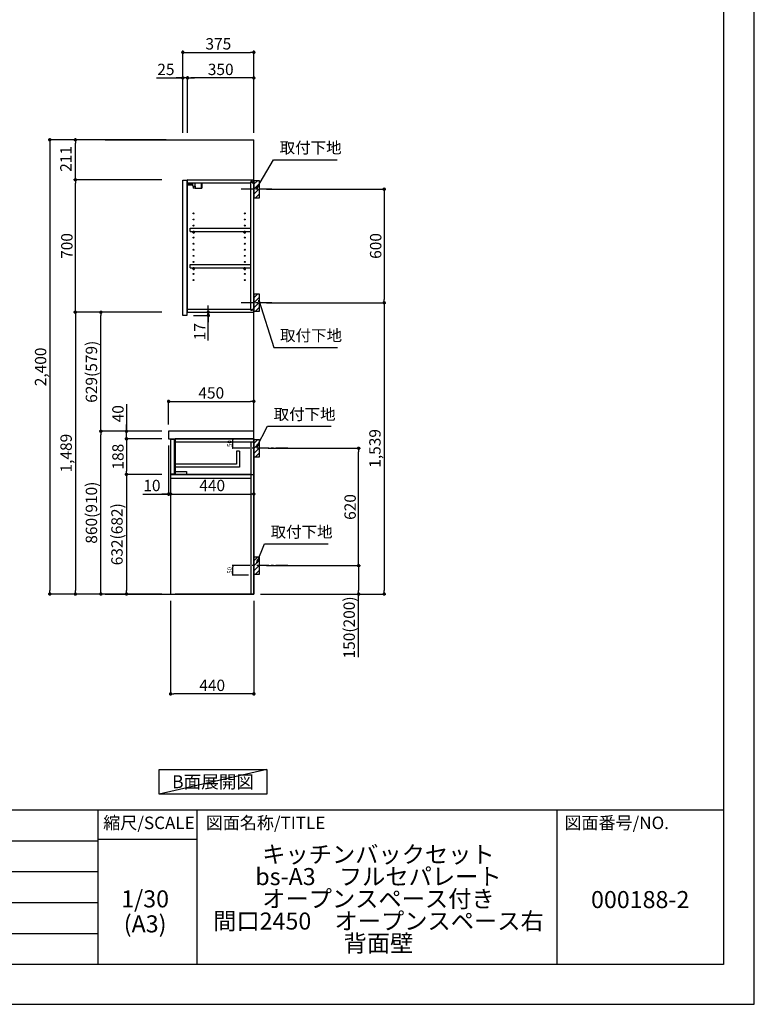
# Model space of a CAD drawing. Extents: x 69870 to 82344, y 0 to 8820.
# Drawn here: x 78463 to 82344, y 0 to 5202 of the extents above; entities that cross this region are included whole.
import ezdxf

# ---------------------------------------------------------------- set-up
doc = ezdxf.new("R2010")
doc.units = 0
doc.header["$LTSCALE"] = 50
doc.header["$MEASUREMENT"] = 0
doc.linetypes.add('CENTER', pattern=[2, 1.25, -0.25, 0.25, -0.25])
doc.linetypes.add('HIDDEN', pattern=[0.375, 0.25, -0.125])
doc.layers.get('0').update_dxf_attribs({"linetype": 'CONTINUOUS'})
doc.layers.get('DEFPOINTS').update_dxf_attribs({"color": 146, "linetype": 'CONTINUOUS'})
for name, color, linetype in [('111-壁仕上', 3, 'CONTINUOUS'), ('121-キャビネット（中）', 253, 'HIDDEN'), ('122-扉', 6, 'CONTINUOUS'), ('126-甲板', 2, 'CONTINUOUS'), ('130-穴加工', 9, 'CONTINUOUS'), ('141-パーツ', 31, 'CONTINUOUS'), ('150-機器', 8, 'CONTINUOUS'), ('160-文字', 254, 'CONTINUOUS'), ('166-寸法B', 11, 'CONTINUOUS'), ('180-補助', 161, 'CONTINUOUS'), ('190-図面外枠', 5, 'CONTINUOUS'), ('191-図面内枠', 4, 'CONTINUOUS')]:
    doc.layers.add(name, color=color, linetype=linetype)
doc.styles.add('KH001', font='txt')
doc.dimstyles.new('KH1xx010', dxfattribs={"dimscale": 10, "dimtxt": 2.3, "dimasz": 0.6, "dimexe": 0.3, "dimexo": 1.2, "dimgap": 0.5, "dimtad": 3, "dimdec": 1, "dimdsep": 46, "dimlunit": 6, "dimtxsty": 'KH001', "dimblk": 'DOT', "dimcen": 1, "dimdle": 1, "dimclrd": 256, "dimclre": 256, "dimclrt": 256, "dimadec": 0, "dimazin": 0, "dimtfac": 1, "dimtdec": 1, "dimtix": 1, "dimtmove": 2, "dimatfit": 3, "dimldrblk": 'CLOSEDBLANK', "dimfxl": 1, "dimtolj": 1, "dimtzin": 0, "dimlwd": -1, "dimlwe": -1, "dimarcsym": 0})
doc.dimstyles.new('KH1xx030', dxfattribs={"dimscale": 30, "dimtxt": 2, "dimasz": 0.6, "dimexe": 0.3, "dimexo": 1.2, "dimgap": 0.5, "dimtad": 3, "dimdec": 1, "dimdsep": 46, "dimlunit": 6, "dimtxsty": 'KH001', "dimblk": 'DOT', "dimcen": 1, "dimdle": 1, "dimclrd": 256, "dimclre": 256, "dimclrt": 256, "dimadec": 0, "dimazin": 0, "dimtfac": 1, "dimtdec": 1, "dimtix": 1, "dimtmove": 2, "dimatfit": 3, "dimldrblk": 'CLOSEDBLANK', "dimfxl": 1, "dimtolj": 1, "dimtzin": 0, "dimlwd": -1, "dimlwe": -1, "dimarcsym": 0})

# ---------------------------------------------------------------- blocks, each defined once
blk = doc.blocks.new('A$C5D946DDC')
at = {"layer": '190-図面外枠'}
for p, q in [((20519, 14349.3), (20519, 350.7)), ((20519, 350.7), (271, 350.7))]:
    blk.add_line(p, q, dxfattribs=at)
at = {"layer": 'DEFPOINTS'}
blk.add_lwpolyline([(0, 0), (20790, 0), (20790, 14700), (0, 14700)], close=True, dxfattribs=at)
blk = doc.blocks.new('_Dot')
at = {"color": 0, "linetype": 'ByBlock', "lineweight": -2}
blk.add_line((-0.5, 0), (-1, 0), dxfattribs=at)
at = {"color": 0, "linetype": 'ByBlock', "const_width": 0.5}
blk.add_lwpolyline([(-0.25, 0, 1), (0.25, 0, 1)], format="xyb", close=True, dxfattribs=at)
blk = doc.blocks.new('*D44')
at = {"layer": '166-寸法B', "transparency": 16777216}
for p, q in [((79766.1, 4306.5), (80397.7, 4306.5)), ((80388.7, 4288.5), (80388.7, 3724.5)), ((79766.1, 3706.5), (80397.7, 3706.5))]:
    blk.add_line(p, q, dxfattribs=at)
at = {"layer": 'DEFPOINTS', "color": 0, "transparency": 16777216}
for p in [(79730.1, 4306.5), (79730.1, 3706.5), (80388.7, 3706.5)]:
    blk.add_point(p, dxfattribs=at)
at = {"layer": '166-寸法B', "transparency": 16777216, "xscale": 18, "yscale": 18, "zscale": 18}
for p, rotation in [((80388.7, 4306.5), 90), ((80388.7, 3706.5), 270)]:
    blk.add_blockref('_Dot', p, dxfattribs=dict(at, rotation=rotation))
at = {"layer": '166-寸法B', "transparency": 16777216, "insert": (80343.7, 4006.5), "char_height": 60, "attachment_point": 5, "rotation": 90, "style": 'KH001'}
blk.add_mtext('\\A1;600', dxfattribs=at)
blk = doc.blocks.new('_ClosedBlank')
at = {"color": 0, "linetype": 'ByBlock', "lineweight": -2}
for p, q in [((-1, 0.17), (0, 0)), ((-1, 0.17), (-1, -0.17)), ((0, 0), (-1, -0.17))]:
    blk.add_line(p, q, dxfattribs=at)
blk = doc.blocks.new('*D45')
at = {"layer": '166-寸法B', "transparency": 16777216}
for p, q in [((79766.1, 3706.5), (80397.7, 3706.5)), ((80388.7, 3688.5), (80388.7, 2185.5)), ((79735.1, 2167.5), (80397.7, 2167.5))]:
    blk.add_line(p, q, dxfattribs=at)
at = {"layer": 'DEFPOINTS', "color": 0, "transparency": 16777216}
for p in [(79730.1, 3706.5), (79699.1, 2167.5), (80388.7, 2167.5)]:
    blk.add_point(p, dxfattribs=at)
at = {"layer": '166-寸法B', "transparency": 16777216, "xscale": 18, "yscale": 18, "zscale": 18}
for p, rotation in [((80388.7, 3706.5), 90), ((80388.7, 2167.5), 270)]:
    blk.add_blockref('_Dot', p, dxfattribs=dict(at, rotation=rotation))
at = {"layer": '166-寸法B', "transparency": 16777216, "insert": (80339.9, 2937), "char_height": 60, "attachment_point": 5, "rotation": 90, "style": 'KH001'}
blk.add_mtext('\\A1;1,539', dxfattribs=at)
blk = doc.blocks.new('*D46')
at = {"layer": '166-寸法B', "transparency": 16777216}
for p, q in [((79325.1, 4603.5), (79325.1, 5038.4)), ((79343.1, 5029.4), (79682.1, 5029.4)), ((79700.1, 4603.5), (79700.1, 5038.4))]:
    blk.add_line(p, q, dxfattribs=at)
at = {"layer": 'DEFPOINTS', "color": 0, "transparency": 16777216}
for p in [(79700.1, 5029.4), (79325.1, 4567.5), (79700.1, 4567.5)]:
    blk.add_point(p, dxfattribs=at)
at = {"layer": '166-寸法B', "transparency": 16777216, "xscale": 18, "yscale": 18, "zscale": 18, "rotation": 180}
blk.add_blockref('_Dot', (79325.1, 5029.4), dxfattribs=at)
at = {"layer": '166-寸法B', "transparency": 16777216, "xscale": 18, "yscale": 18, "zscale": 18}
blk.add_blockref('_Dot', (79700.1, 5029.4), dxfattribs=at)
at = {"layer": '166-寸法B', "transparency": 16777216, "insert": (79512.6, 5074.4), "char_height": 60, "attachment_point": 5, "style": 'KH001'}
blk.add_mtext('\\A1;375', dxfattribs=at)
blk = doc.blocks.new('*D47')
at = {"layer": '166-寸法B', "transparency": 16777216}
for p, q in [((79775.2, 2937.5), (80262.7, 2937.5)), ((80253.7, 2335.5), (80253.7, 2919.5)), ((79766.1, 2317.5), (80262.7, 2317.5))]:
    blk.add_line(p, q, dxfattribs=at)
at = {"layer": 'DEFPOINTS', "color": 0, "transparency": 16777216}
for p in [(79739.2, 2937.5), (80253.7, 2937.5), (79730.1, 2317.5)]:
    blk.add_point(p, dxfattribs=at)
at = {"layer": '166-寸法B', "transparency": 16777216, "xscale": 18, "yscale": 18, "zscale": 18}
for p, rotation in [((80253.7, 2937.5), 90), ((80253.7, 2317.5), 270)]:
    blk.add_blockref('_Dot', p, dxfattribs=dict(at, rotation=rotation))
at = {"layer": '166-寸法B', "transparency": 16777216, "insert": (80208.7, 2627.5), "char_height": 60, "attachment_point": 5, "rotation": 90, "style": 'KH001'}
blk.add_mtext('\\A1;620', dxfattribs=at)
blk = doc.blocks.new('*D48')
at = {"layer": '166-寸法B', "transparency": 16777216}
for p, q in [((79766.1, 2317.5), (80262.7, 2317.5)), ((80253.7, 2299.5), (80253.7, 2185.5)), ((79736.1, 2167.5), (80262.7, 2167.5)), ((80253.7, 1833.3), (80253.7, 2167.5))]:
    blk.add_line(p, q, dxfattribs=at)
at = {"layer": 'DEFPOINTS', "color": 0, "transparency": 16777216}
for p in [(79730.1, 2317.5), (79700.1, 2167.5), (80253.7, 2167.5)]:
    blk.add_point(p, dxfattribs=at)
at = {"layer": '166-寸法B', "transparency": 16777216, "xscale": 18, "yscale": 18, "zscale": 18}
for p, rotation in [((80253.7, 2317.5), 90), ((80253.7, 2167.5), 270)]:
    blk.add_blockref('_Dot', p, dxfattribs=dict(at, rotation=rotation))
at = {"layer": '166-寸法B', "transparency": 16777216, "insert": (80203.7, 1991.2), "char_height": 60, "attachment_point": 5, "rotation": 90, "style": 'KH001'}
blk.add_mtext('\\A1;150(200)', dxfattribs=at)
blk = doc.blocks.new('*D49')
at = {"layer": 'DEFPOINTS', "transparency": 16777216}
for p, q in [((79672.1, 2987.5), (79585.4, 2987.5)), ((79588.4, 2943.5), (79588.4, 2981.5)), ((79672.1, 2937.5), (79585.4, 2937.5))]:
    blk.add_line(p, q, dxfattribs=at)
at = {"layer": 'DEFPOINTS', "color": 0, "transparency": 16777216}
for p in [(79588.4, 2987.5), (79684.1, 2987.5), (79684.1, 2937.5)]:
    blk.add_point(p, dxfattribs=at)
at = {"layer": 'DEFPOINTS', "transparency": 16777216, "xscale": 6, "yscale": 6, "zscale": 6}
for p, rotation in [((79588.4, 2987.5), 90), ((79588.4, 2937.5), 270)]:
    blk.add_blockref('_Dot', p, dxfattribs=dict(at, rotation=rotation))
at = {"layer": 'DEFPOINTS', "transparency": 16777216, "insert": (79571.9, 2962.5), "char_height": 23, "attachment_point": 5, "rotation": 90, "style": 'KH001'}
blk.add_mtext('\\A1;50', dxfattribs=at)
blk = doc.blocks.new('*D50')
at = {"layer": 'DEFPOINTS', "transparency": 16777216}
for p, q in [((79672.1, 2317.5), (79585.4, 2317.5)), ((79588.4, 2273.5), (79588.4, 2311.5)), ((79672.1, 2267.5), (79585.4, 2267.5))]:
    blk.add_line(p, q, dxfattribs=at)
at = {"layer": 'DEFPOINTS', "color": 0, "transparency": 16777216}
for p in [(79588.4, 2317.5), (79684.1, 2317.5), (79684.1, 2267.5)]:
    blk.add_point(p, dxfattribs=at)
at = {"layer": 'DEFPOINTS', "transparency": 16777216, "xscale": 6, "yscale": 6, "zscale": 6}
for p, rotation in [((79588.4, 2317.5), 90), ((79588.4, 2267.5), 270)]:
    blk.add_blockref('_Dot', p, dxfattribs=dict(at, rotation=rotation))
at = {"layer": 'DEFPOINTS', "transparency": 16777216, "insert": (79571.9, 2292.5), "char_height": 23, "attachment_point": 5, "rotation": 90, "style": 'KH001'}
blk.add_mtext('\\A1;50', dxfattribs=at)
blk = doc.blocks.new('*D51')
at = {"layer": '166-寸法B', "transparency": 16777216}
for p, q in [((79350.1, 4603.5), (79350.1, 4903.4)), ((79682.1, 4894.4), (79368.1, 4894.4)), ((79700.1, 4603.5), (79700.1, 4903.4))]:
    blk.add_line(p, q, dxfattribs=at)
at = {"layer": 'DEFPOINTS', "color": 0, "transparency": 16777216}
for p in [(79350.1, 4894.4), (79350.1, 4567.5), (79700.1, 4567.5)]:
    blk.add_point(p, dxfattribs=at)
at = {"layer": '166-寸法B', "transparency": 16777216, "xscale": 18, "yscale": 18, "zscale": 18, "rotation": 180}
blk.add_blockref('_Dot', (79350.1, 4894.4), dxfattribs=at)
at = {"layer": '166-寸法B', "transparency": 16777216, "xscale": 18, "yscale": 18, "zscale": 18}
blk.add_blockref('_Dot', (79700.1, 4894.4), dxfattribs=at)
at = {"layer": '166-寸法B', "transparency": 16777216, "insert": (79525.1, 4939.4), "char_height": 60, "attachment_point": 5, "style": 'KH001'}
blk.add_mtext('\\A1;350', dxfattribs=at)
blk = doc.blocks.new('*D52')
at = {"layer": '166-寸法B', "transparency": 16777216}
for p, q in [((79185.6, 4894.4), (79325.1, 4894.4)), ((79307.1, 4894.4), (79289.1, 4894.4)), ((79325.1, 4603.5), (79325.1, 4903.4)), ((79350.1, 4894.4), (79325.1, 4894.4)), ((79350.1, 4894.4), (79325.1, 4894.4)), ((79350.1, 4603.5), (79350.1, 4903.4)), ((79368.1, 4894.4), (79386.1, 4894.4))]:
    blk.add_line(p, q, dxfattribs=at)
at = {"layer": 'DEFPOINTS', "color": 0, "transparency": 16777216}
for p in [(79325.1, 4894.4), (79325.1, 4567.5), (79350.1, 4567.5)]:
    blk.add_point(p, dxfattribs=at)
at = {"layer": '166-寸法B', "transparency": 16777216, "xscale": 18, "yscale": 18, "zscale": 18}
blk.add_blockref('_Dot', (79325.1, 4894.4), dxfattribs=at)
at = {"layer": '166-寸法B', "transparency": 16777216, "xscale": 18, "yscale": 18, "zscale": 18, "rotation": 180}
blk.add_blockref('_Dot', (79350.1, 4894.4), dxfattribs=at)
at = {"layer": '166-寸法B', "transparency": 16777216, "insert": (79235.5, 4939.4), "char_height": 60, "attachment_point": 5, "style": 'KH001'}
blk.add_mtext('\\A1;25', dxfattribs=at)
blk = doc.blocks.new('*D57')
at = {"layer": '166-寸法B', "transparency": 16777216}
for p, q in [((79250.1, 3063.6), (79250.1, 3194.3)), ((79268.1, 3185.3), (79682.1, 3185.3)), ((79700.1, 3063.6), (79700.1, 3194.3))]:
    blk.add_line(p, q, dxfattribs=at)
at = {"layer": 'DEFPOINTS', "color": 0, "transparency": 16777216}
for p in [(79700.1, 3185.3), (79250.1, 3027.6), (79700.1, 3027.6)]:
    blk.add_point(p, dxfattribs=at)
at = {"layer": '166-寸法B', "transparency": 16777216, "xscale": 18, "yscale": 18, "zscale": 18, "rotation": 180}
blk.add_blockref('_Dot', (79250.1, 3185.3), dxfattribs=at)
at = {"layer": '166-寸法B', "transparency": 16777216, "xscale": 18, "yscale": 18, "zscale": 18}
blk.add_blockref('_Dot', (79700.1, 3185.3), dxfattribs=at)
at = {"layer": '166-寸法B', "transparency": 16777216, "insert": (79475.1, 3230.3), "char_height": 60, "attachment_point": 5, "style": 'KH001'}
blk.add_mtext('\\A1;450', dxfattribs=at)
blk = doc.blocks.new('*D62')
at = {"layer": '166-寸法B', "transparency": 16777216}
for p, q in [((79260.1, 2131.5), (79260.1, 1631.1)), ((79700.1, 2131.5), (79700.1, 1631.1)), ((79682.1, 1640.1), (79278.1, 1640.1))]:
    blk.add_line(p, q, dxfattribs=at)
at = {"layer": 'DEFPOINTS', "color": 0, "transparency": 16777216}
for p in [(79260.1, 2167.5), (79700.1, 2167.5), (79260.1, 1640.1)]:
    blk.add_point(p, dxfattribs=at)
at = {"layer": '166-寸法B', "transparency": 16777216, "xscale": 18, "yscale": 18, "zscale": 18}
for p, rotation in [((79260.1, 1640.1), 180.0000039195612), ((79700.1, 1640.1), 3.9195611556e-06)]:
    blk.add_blockref('_Dot', p, dxfattribs=dict(at, rotation=rotation))
at = {"layer": '166-寸法B', "transparency": 16777216, "insert": (79480.1, 1685.1), "char_height": 60, "attachment_point": 5, "rotation": 0, "style": 'KH001'}
blk.add_mtext('\\A1;440', dxfattribs=at)
blk = doc.blocks.new('*D63')
at = {"layer": '166-寸法B', "transparency": 16777216}
for p, q in [((79250.1, 2951.6), (79250.1, 2687)), ((79260.1, 2857.6), (79260.1, 2687)), ((79112.9, 2696), (79250.1, 2696)), ((79232.1, 2696), (79214.1, 2696)), ((79250.1, 2696), (79260.1, 2696)), ((79250.1, 2696), (79260.1, 2696)), ((79278.1, 2696), (79296.1, 2696))]:
    blk.add_line(p, q, dxfattribs=at)
at = {"layer": 'DEFPOINTS', "color": 0, "transparency": 16777216}
for p in [(79250.1, 2987.6), (79260.1, 2893.6), (79260.1, 2696)]:
    blk.add_point(p, dxfattribs=at)
at = {"layer": '166-寸法B', "transparency": 16777216, "xscale": 18, "yscale": 18, "zscale": 18}
blk.add_blockref('_Dot', (79250.1, 2696), dxfattribs=at)
at = {"layer": '166-寸法B', "transparency": 16777216, "xscale": 18, "yscale": 18, "zscale": 18, "rotation": 180}
blk.add_blockref('_Dot', (79260.1, 2696), dxfattribs=at)
at = {"layer": '166-寸法B', "transparency": 16777216, "insert": (79161.6, 2741), "char_height": 60, "attachment_point": 5, "style": 'KH001'}
blk.add_mtext('\\A1;10', dxfattribs=at)
blk = doc.blocks.new('*D64')
at = {"layer": '166-寸法B', "transparency": 16777216}
for p, q in [((79260.1, 2857.6), (79260.1, 2687)), ((79700.1, 2782.8), (79700.1, 2687)), ((79278.1, 2696), (79682.1, 2696))]:
    blk.add_line(p, q, dxfattribs=at)
at = {"layer": 'DEFPOINTS', "color": 0, "transparency": 16777216}
for p in [(79260.1, 2893.6), (79700.1, 2818.8), (79700.1, 2696)]:
    blk.add_point(p, dxfattribs=at)
at = {"layer": '166-寸法B', "transparency": 16777216, "xscale": 18, "yscale": 18, "zscale": 18, "rotation": 180}
blk.add_blockref('_Dot', (79260.1, 2696), dxfattribs=at)
at = {"layer": '166-寸法B', "transparency": 16777216, "xscale": 18, "yscale": 18, "zscale": 18}
blk.add_blockref('_Dot', (79700.1, 2696), dxfattribs=at)
at = {"layer": '166-寸法B', "transparency": 16777216, "insert": (79480.1, 2741), "char_height": 60, "attachment_point": 5, "style": 'KH001'}
blk.add_mtext('\\A1;440', dxfattribs=at)
blk = doc.blocks.new('*D65')
at = {"layer": '166-寸法B', "transparency": 16777216}
for p, q in [((79214.1, 3027.5), (78883.2, 3027.5)), ((78892.2, 2185.5), (78892.2, 3009.5)), ((79214.1, 2167.5), (78883.2, 2167.5))]:
    blk.add_line(p, q, dxfattribs=at)
at = {"layer": 'DEFPOINTS', "color": 0, "transparency": 16777216}
for p in [(78892.2, 3027.5), (79250.1, 3027.5), (79250.1, 2167.5)]:
    blk.add_point(p, dxfattribs=at)
at = {"layer": '166-寸法B', "transparency": 16777216, "xscale": 18, "yscale": 18, "zscale": 18}
for p, rotation in [((78892.2, 3027.5), 90), ((78892.2, 2167.5), 270)]:
    blk.add_blockref('_Dot', p, dxfattribs=dict(at, rotation=rotation))
at = {"layer": '166-寸法B', "transparency": 16777216, "insert": (78842.1, 2597.5), "char_height": 60, "attachment_point": 5, "rotation": 90, "style": 'KH001'}
blk.add_mtext('\\A1;860(910)', dxfattribs=at)
blk = doc.blocks.new('*D66')
at = {"layer": '166-寸法B', "transparency": 16777216}
for p, q in [((79214.1, 3656.5), (78883.2, 3656.5)), ((78892.2, 3045.5), (78892.2, 3638.5)), ((79214.1, 3027.5), (78883.2, 3027.5))]:
    blk.add_line(p, q, dxfattribs=at)
at = {"layer": 'DEFPOINTS', "color": 0, "transparency": 16777216}
for p in [(78892.2, 3656.5), (79250.1, 3656.5), (79250.1, 3027.5)]:
    blk.add_point(p, dxfattribs=at)
at = {"layer": '166-寸法B', "transparency": 16777216, "xscale": 18, "yscale": 18, "zscale": 18}
for p, rotation in [((78892.2, 3656.5), 90), ((78892.2, 3027.5), 270)]:
    blk.add_blockref('_Dot', p, dxfattribs=dict(at, rotation=rotation))
at = {"layer": '166-寸法B', "transparency": 16777216, "insert": (78842.1, 3342), "char_height": 60, "attachment_point": 5, "rotation": 90, "style": 'KH001'}
blk.add_mtext('\\A1;629(579)', dxfattribs=at)
blk = doc.blocks.new('*D67')
at = {"layer": '166-寸法B', "transparency": 16777216}
for p, q in [((79214.1, 4356.5), (78748.2, 4356.5)), ((78757.2, 3674.5), (78757.2, 4338.5)), ((79214.1, 3656.5), (78748.2, 3656.5))]:
    blk.add_line(p, q, dxfattribs=at)
at = {"layer": 'DEFPOINTS', "color": 0, "transparency": 16777216}
for p in [(78757.2, 4356.5), (79250.1, 4356.5), (79250.1, 3656.5)]:
    blk.add_point(p, dxfattribs=at)
at = {"layer": '166-寸法B', "transparency": 16777216, "xscale": 18, "yscale": 18, "zscale": 18}
for p, rotation in [((78757.2, 4356.5), 90), ((78757.2, 3656.5), 270)]:
    blk.add_blockref('_Dot', p, dxfattribs=dict(at, rotation=rotation))
at = {"layer": '166-寸法B', "transparency": 16777216, "insert": (78712.2, 4006.5), "char_height": 60, "attachment_point": 5, "rotation": 90, "style": 'KH001'}
blk.add_mtext('\\A1;700', dxfattribs=at)
blk = doc.blocks.new('*D68')
at = {"layer": '166-寸法B', "transparency": 16777216}
for p, q in [((79027.2, 3171.3), (79027.2, 3027.5)), ((79214.1, 3027.5), (79018.2, 3027.5)), ((79027.2, 3045.5), (79027.2, 3063.5)), ((79027.2, 2987.5), (79027.2, 3027.5)), ((79027.2, 2987.5), (79027.2, 3027.5)), ((79214.1, 2987.5), (79018.2, 2987.5)), ((79027.2, 2969.5), (79027.2, 2951.5))]:
    blk.add_line(p, q, dxfattribs=at)
at = {"layer": 'DEFPOINTS', "color": 0, "transparency": 16777216}
for p in [(79027.2, 3027.5), (79250.1, 3027.5), (79250.1, 2987.5)]:
    blk.add_point(p, dxfattribs=at)
at = {"layer": '166-寸法B', "transparency": 16777216, "xscale": 18, "yscale": 18, "zscale": 18}
for p, rotation in [((79027.2, 3027.5), 270), ((79027.2, 2987.5), 90)]:
    blk.add_blockref('_Dot', p, dxfattribs=dict(at, rotation=rotation))
at = {"layer": '166-寸法B', "transparency": 16777216, "insert": (78982.2, 3120.1), "char_height": 60, "attachment_point": 5, "rotation": 90, "style": 'KH001'}
blk.add_mtext('\\A1;40', dxfattribs=at)
blk = doc.blocks.new('*D69')
at = {"layer": '166-寸法B', "transparency": 16777216}
for p, q in [((79236.1, 4567.5), (78613.2, 4567.5)), ((78622.2, 4549.5), (78622.2, 2185.5)), ((79214.1, 2167.5), (78613.2, 2167.5))]:
    blk.add_line(p, q, dxfattribs=at)
at = {"layer": 'DEFPOINTS', "color": 0, "transparency": 16777216}
for p in [(79272.1, 4567.5), (78622.2, 2167.5), (79250.1, 2167.5)]:
    blk.add_point(p, dxfattribs=at)
at = {"layer": '166-寸法B', "transparency": 16777216, "xscale": 18, "yscale": 18, "zscale": 18}
for p, rotation in [((78622.2, 4567.5), 90), ((78622.2, 2167.5), 270)]:
    blk.add_blockref('_Dot', p, dxfattribs=dict(at, rotation=rotation))
at = {"layer": '166-寸法B', "transparency": 16777216, "insert": (78573.4, 3367.5), "char_height": 60, "attachment_point": 5, "rotation": 90, "style": 'KH001'}
blk.add_mtext('\\A1;2,400', dxfattribs=at)
blk = doc.blocks.new('*D70')
at = {"layer": '166-寸法B', "transparency": 16777216}
for p, q in [((79214.1, 3656.5), (78748.2, 3656.5)), ((78757.2, 3638.5), (78757.2, 2185.5)), ((79214.1, 2167.5), (78748.2, 2167.5))]:
    blk.add_line(p, q, dxfattribs=at)
at = {"layer": 'DEFPOINTS', "color": 0, "transparency": 16777216}
for p in [(79250.1, 3656.5), (78757.2, 2167.5), (79250.1, 2167.5)]:
    blk.add_point(p, dxfattribs=at)
at = {"layer": '166-寸法B', "transparency": 16777216, "xscale": 18, "yscale": 18, "zscale": 18}
for p, rotation in [((78757.2, 3656.5), 90), ((78757.2, 2167.5), 270)]:
    blk.add_blockref('_Dot', p, dxfattribs=dict(at, rotation=rotation))
at = {"layer": '166-寸法B', "transparency": 16777216, "insert": (78708.4, 2912), "char_height": 60, "attachment_point": 5, "rotation": 90, "style": 'KH001'}
blk.add_mtext('\\A1;1,489', dxfattribs=at)
blk = doc.blocks.new('*D79')
at = {"layer": '166-寸法B', "transparency": 16777216}
for p, q in [((79386.1, 3656.5), (79468.3, 3656.5)), ((79459.3, 3674.5), (79459.3, 3692.5)), ((79459.3, 3639.5), (79459.3, 3656.5)), ((79459.3, 3639.5), (79459.3, 3656.5)), ((79382.1, 3639.5), (79468.3, 3639.5)), ((79459.3, 3506.5), (79459.3, 3639.5)), ((79459.3, 3621.5), (79459.3, 3603.5))]:
    blk.add_line(p, q, dxfattribs=at)
at = {"layer": 'DEFPOINTS', "color": 0, "transparency": 16777216}
for p in [(79350.1, 3656.5), (79459.3, 3656.5), (79346.1, 3639.5)]:
    blk.add_point(p, dxfattribs=at)
at = {"layer": '166-寸法B', "transparency": 16777216, "xscale": 18, "yscale": 18, "zscale": 18}
for p, rotation in [((79459.3, 3656.5), 270), ((79459.3, 3639.5), 90)]:
    blk.add_blockref('_Dot', p, dxfattribs=dict(at, rotation=rotation))
at = {"layer": '166-寸法B', "transparency": 16777216, "insert": (79414.3, 3554.1), "char_height": 60, "attachment_point": 5, "rotation": 90, "style": 'KH001'}
blk.add_mtext('\\A1;17', dxfattribs=at)
blk = doc.blocks.new('*D80')
at = {"layer": '166-寸法B', "linetype": 'ByBlock', "transparency": 16777216}
for p, q in [((79214.1, 2987.5), (79018.2, 2987.5)), ((79027.2, 2969.5), (79027.2, 2817.5)), ((79214.1, 2799.5), (79018.2, 2799.5))]:
    blk.add_line(p, q, dxfattribs=at)
at = {"layer": 'DEFPOINTS', "color": 0, "transparency": 16777216}
for p in [(79250.1, 2987.5), (79027.2, 2799.5), (79250.1, 2799.5)]:
    blk.add_point(p, dxfattribs=at)
at = {"layer": '166-寸法B', "transparency": 16777216, "xscale": 18, "yscale": 18, "zscale": 18}
for p, rotation in [((79027.2, 2987.5), 90), ((79027.2, 2799.5), 270)]:
    blk.add_blockref('_Dot', p, dxfattribs=dict(at, rotation=rotation))
at = {"layer": '166-寸法B', "transparency": 16777216, "insert": (78982.2, 2893.5), "char_height": 60, "attachment_point": 5, "rotation": 90, "style": 'KH001'}
blk.add_mtext('\\A1;188', dxfattribs=at)
blk = doc.blocks.new('*D81')
at = {"layer": '166-寸法B', "linetype": 'ByBlock', "transparency": 16777216}
for p, q in [((79214.1, 2799.5), (79018.2, 2799.5)), ((79027.2, 2781.5), (79027.2, 2185.5)), ((79214.1, 2167.5), (79018.2, 2167.5))]:
    blk.add_line(p, q, dxfattribs=at)
at = {"layer": 'DEFPOINTS', "color": 0, "transparency": 16777216}
for p in [(79250.1, 2799.5), (79027.2, 2167.5), (79250.1, 2167.5)]:
    blk.add_point(p, dxfattribs=at)
at = {"layer": '166-寸法B', "transparency": 16777216, "xscale": 18, "yscale": 18, "zscale": 18}
for p, rotation in [((79027.2, 2799.5), 90), ((79027.2, 2167.5), 270)]:
    blk.add_blockref('_Dot', p, dxfattribs=dict(at, rotation=rotation))
at = {"layer": '166-寸法B', "transparency": 16777216, "insert": (78977.1, 2483.5), "char_height": 60, "attachment_point": 5, "rotation": 90, "style": 'KH001'}
blk.add_mtext('\\A1;632(682)', dxfattribs=at)
blk = doc.blocks.new('*D83')
at = {"layer": '166-寸法B', "transparency": 16777216}
for p, q in [((79236.1, 4567.5), (78748.2, 4567.5)), ((78757.2, 4374.5), (78757.2, 4549.5)), ((79214.1, 4356.5), (78748.2, 4356.5))]:
    blk.add_line(p, q, dxfattribs=at)
at = {"layer": 'DEFPOINTS', "color": 0, "transparency": 16777216}
for p in [(78757.2, 4567.5), (79272.1, 4567.5), (79250.1, 4356.5)]:
    blk.add_point(p, dxfattribs=at)
at = {"layer": '166-寸法B', "transparency": 16777216, "xscale": 18, "yscale": 18, "zscale": 18}
for p, rotation in [((78757.2, 4567.5), 90), ((78757.2, 4356.5), 270)]:
    blk.add_blockref('_Dot', p, dxfattribs=dict(at, rotation=rotation))
at = {"layer": '166-寸法B', "transparency": 16777216, "insert": (78707.1, 4466.5), "char_height": 60, "attachment_point": 5, "rotation": 90, "style": 'KH001'}
blk.add_mtext('\\A1;211', dxfattribs=at)

msp = doc.modelspace()

# ---------------------------------------------------------------- hatches: boundary and pattern name
at = {"layer": '180-補助'}
h = msp.add_hatch(dxfattribs=at)
h.set_pattern_fill('ANSI31', color=256, scale=150, style=0)
h.set_pattern_definition([(45, (-375040.463, 4164.253), (-13.25825215, 13.25825215), [])])
h.paths.add_polyline_path([(79700.07, 4261.49), (79730.07, 4261.49), (79730.07, 4351.49), (79700.07, 4351.49)])
h = msp.add_hatch(dxfattribs=at)
h.set_pattern_fill('ANSI31', color=256, scale=150, style=0)
h.set_pattern_definition([(45, (-375040.463, 3564.253), (-13.25825215, 13.25825215), [])])
h.paths.add_polyline_path([(79700.07, 3661.49), (79730.07, 3661.49), (79730.07, 3751.49), (79700.07, 3751.49)])
h = msp.add_hatch(dxfattribs=at)
h.set_pattern_fill('ANSI31', color=256, scale=150, style=0)
h.set_pattern_definition([(45, (-375040.463, 2795.253), (-13.25825215, 13.25825215), [])])
h.paths.add_polyline_path([(79700.07, 2892.49), (79730.07, 2892.49), (79730.07, 2982.49), (79700.07, 2982.49)])
h = msp.add_hatch(dxfattribs=at)
h.set_pattern_fill('ANSI31', color=256, scale=150, style=0)
h.set_pattern_definition([(45, (-375040.463, 2175.253), (-13.25825215, 13.25825215), [])])
h.paths.add_polyline_path([(79700.07, 2272.49), (79730.07, 2272.49), (79730.07, 2362.49), (79700.07, 2362.49)])

# ---------------------------------------------------------------- linework, layer by layer
at = {"layer": '111-壁仕上', "ltscale": 2}
for p, q in [((78915.35, 4567.49), (79700.07, 4567.49)), ((79700.07, 2167.49), (79700.07, 4567.49)), ((78915.35, 2167.49), (79700.07, 2167.49))]:
    msp.add_line(p, q, dxfattribs=at)
at = {"layer": '121-キャビネット（中）', "linetype": 'Continuous'}
for p in [(79285.07, 2167.99), (79700.07, 2167.49)]:
    msp.add_line(p, (79285.07, 2167.49), dxfattribs=at)
at = {"layer": '122-扉', "color": 253}
for p, q in [((79325.07, 4353.49), (79346.07, 4353.49)), ((79325.07, 3639.49), (79325.07, 4353.49)), ((79346.07, 4353.49), (79346.07, 3639.49)), ((79350.07, 4340.49), (79350.07, 4356.49)), ((79350.57, 4356.49), (79350.07, 4356.49)), ((79350.07, 3672.49), (79350.07, 4340.49)), ((79350.07, 4340.49), (79683.57, 4340.49)), ((79350.57, 4356.49), (79700.07, 4356.49)), ((79692.67, 4346.49), (79683.57, 4346.49)), ((79683.57, 4346.49), (79683.57, 4340.49)), ((79691.57, 4344.99), (79683.57, 4344.99)), ((79683.57, 3667.99), (79683.57, 4344.99)), ((79691.57, 4344.99), (79691.57, 4339.99)), ((79691.57, 4339.99), (79699.57, 4339.99)), ((79692.67, 4340.49), (79692.67, 4346.49)), ((79692.67, 4340.49), (79700.07, 4340.49)), ((79699.57, 3672.99), (79699.57, 4339.99)), ((79700.07, 4340.49), (79700.07, 4356.49)), ((79363.57, 4083.74), (79363.57, 4099.74)), ((79363.57, 4099.74), (79683.07, 4099.74)), ((79363.57, 4083.74), (79377.57, 4083.74)), ((79386.57, 4083.74), (79647.57, 4083.74)), ((79656.57, 4083.74), (79683.07, 4083.74)), ((79683.07, 4099.74), (79683.07, 4083.74)), ((79363.57, 3891.74), (79363.57, 3907.74)), ((79363.57, 3907.74), (79683.07, 3907.74)), ((79683.07, 3907.74), (79683.07, 3891.74)), ((79363.57, 3891.74), (79377.57, 3891.74)), ((79386.57, 3891.74), (79647.57, 3891.74)), ((79656.57, 3891.74), (79683.07, 3891.74)), ((79350.07, 3656.49), (79350.07, 3672.49)), ((79350.07, 3672.49), (79683.57, 3672.49)), ((79350.07, 3656.49), (79700.07, 3656.49)), ((79683.57, 3672.49), (79683.57, 3666.49)), ((79691.57, 3667.99), (79683.57, 3667.99)), ((79683.57, 3666.49), (79692.67, 3666.49)), ((79691.57, 3672.99), (79691.57, 3667.99)), ((79691.57, 3672.99), (79699.57, 3672.99)), ((79692.67, 3666.49), (79692.67, 3672.49)), ((79692.67, 3672.49), (79700.07, 3672.49)), ((79700.07, 3672.49), (79700.07, 3656.49)), ((79346.07, 3639.49), (79325.07, 3639.49)), ((79280.07, 2984.49), (79260.07, 2984.49)), ((79260.07, 2984.49), (79260.07, 2802.49)), ((79280.07, 2802.49), (79280.07, 2984.49)), ((79684.07, 2987.49), (79285.07, 2987.49)), ((79285.07, 2971.49), (79285.07, 2987.49)), ((79285.07, 2971.49), (79285.07, 2799.49)), ((79700.07, 2987.49), (79684.07, 2987.49)), ((79684.07, 2971.49), (79684.07, 2167.49)), ((79700.07, 2987.49), (79700.07, 2167.49)), ((79625.07, 2922.31), (79609.07, 2922.31)), ((79609.07, 2922.31), (79609.07, 2854.31)), ((79625.07, 2922.31), (79625.07, 2838.31)), ((79609.07, 2854.31), (79285.07, 2854.31)), ((79625.07, 2838.31), (79285.07, 2838.31)), ((79285.07, 2813.49), (79285.07, 2799.49)), ((79260.07, 2802.49), (79280.07, 2802.49)), ((79260.07, 2799.49), (79260.07, 2167.49)), ((79260.07, 2799.49), (79700.07, 2799.49)), ((79260.07, 2780.49), (79684.07, 2780.49)), ((79684.07, 2799.49), (79285.07, 2799.49))]:
    msp.add_line(p, q, dxfattribs=at)
at = {"layer": '122-扉'}
msp.add_line((79700.07, 2167.49), (79684.07, 2167.49), dxfattribs=at)
at = {"layer": '122-扉', "color": 253}
for points in [[(79700.07, 2987.49), (79285.07, 2987.49), (79285.07, 2971.49), (79700.07, 2971.49)], [(79285.07, 2815.49), (79345.07, 2815.49), (79345.07, 2799.49), (79285.07, 2799.49)]]:
    msp.add_lwpolyline(points, close=True, dxfattribs=at)
at = {"layer": '126-甲板'}
msp.add_lwpolyline([(79700.07, 2987.49), (79700.07, 3027.49), (79250.07, 3027.49), (79250.07, 2987.49)], close=True, dxfattribs=at)
at = {"layer": '130-穴加工', "linetype": 'Continuous'}
for centre in [(79382.07, 4178.49), (79652.07, 4178.49), (79382.07, 4146.49), (79382.07, 4114.49), (79652.07, 4146.49), (79652.07, 4114.49), (79382.07, 4082.49), (79652.07, 4082.49), (79382.07, 4050.49), (79382.07, 4018.49), (79652.07, 4050.49), (79652.07, 4018.49), (79382.07, 3986.49), (79382.07, 3954.49), (79652.07, 3986.49), (79652.07, 3954.49), (79382.07, 3922.49), (79652.07, 3922.49), (79382.07, 3890.49), (79382.07, 3858.49), (79652.07, 3890.49), (79652.07, 3858.49), (79382.07, 3826.49), (79652.07, 3826.49)]:
    msp.add_circle(centre, 2.5, dxfattribs=at)
at = {"layer": '141-パーツ'}
for p, q in [((79378.57, 4328.49), (79350.57, 4328.49)), ((79378.57, 4327.49), (79350.57, 4327.49)), ((79351.57, 4330.99), (79351.57, 4340.49)), ((79356.57, 4330.99), (79351.57, 4330.99)), ((79356.57, 4340.49), (79356.57, 4335.49)), ((79356.57, 4335.49), (79362.57, 4335.49)), ((79356.57, 4332.99), (79356.57, 4335.49)), ((79356.57, 4332.99), (79356.57, 4330.99)), ((79361.07, 4330.99), (79356.57, 4332.99)), ((79356.57, 4330.99), (79361.07, 4330.99)), ((79362.57, 4335.49), (79362.57, 4340.49)), ((79367.57, 4335.49), (79362.57, 4335.49)), ((79367.57, 4340.49), (79367.57, 4335.49)), ((79367.57, 4335.49), (79378.57, 4335.49)), ((79378.57, 4321.99), (79378.57, 4340.49)), ((79378.57, 4321.99), (79390.57, 4321.99)), ((79379.57, 4321.99), (79379.57, 4311.49)), ((79389.57, 4321.99), (79389.57, 4311.49)), ((79390.57, 4321.99), (79390.57, 4340.49)), ((79421.57, 4340.49), (79421.57, 4311.49)), ((79424.57, 4340.49), (79424.57, 4311.49)), ((79389.57, 4311.49), (79379.57, 4311.49)), ((79389.57, 4311.49), (79421.57, 4311.49)), ((79421.57, 4311.49), (79424.57, 4311.49))]:
    msp.add_line(p, q, dxfattribs=at)
at = {"layer": '141-パーツ', "linetype": 'Continuous'}
for p, q in [((79377.57, 4078.24), (79377.57, 4083.74)), ((79377.57, 4083.74), (79380.2, 4083.74)), ((79383.94, 4083.74), (79386.57, 4083.74)), ((79386.57, 4078.24), (79386.57, 4083.74)), ((79647.57, 4078.24), (79647.57, 4083.74)), ((79647.57, 4083.74), (79650.2, 4083.74)), ((79653.94, 4083.74), (79656.57, 4083.74)), ((79656.57, 4078.24), (79656.57, 4083.74)), ((79377.57, 3886.24), (79377.57, 3891.74)), ((79377.57, 3891.74), (79380.2, 3891.74)), ((79383.94, 3891.74), (79386.57, 3891.74)), ((79386.57, 3886.24), (79386.57, 3891.74)), ((79647.57, 3886.24), (79647.57, 3891.74)), ((79647.57, 3891.74), (79650.2, 3891.74)), ((79653.94, 3891.74), (79656.57, 3891.74)), ((79656.57, 3886.24), (79656.57, 3891.74))]:
    msp.add_line(p, q, dxfattribs=at)
for centre in [(79382.07, 4082.49), (79652.07, 4082.49), (79382.07, 3890.49), (79652.07, 3890.49)]:
    msp.add_circle(centre, 2.25, dxfattribs=at)
for centre, start, end in [((79382.07, 4078.24), 180, 270), ((79382.07, 4078.24), 270, 0), ((79652.07, 4078.24), 180, 270), ((79652.07, 4078.24), 270, 0), ((79382.07, 3886.24), 180, 270), ((79382.07, 3886.24), 270, 0), ((79652.07, 3886.24), 180, 270), ((79652.07, 3886.24), 270, 0)]:
    msp.add_arc(centre, 4.5, start, end, dxfattribs=at)
at = {"layer": '150-機器', "color": 253, "linetype": 'Continuous'}
for points in [[(79700.07, 4261.49), (79730.07, 4261.49), (79730.07, 4351.49), (79700.07, 4351.49)], [(79700.07, 3661.49), (79730.07, 3661.49), (79730.07, 3751.49), (79700.07, 3751.49)]]:
    msp.add_lwpolyline(points, close=True, dxfattribs=at)
at = {"layer": '150-機器', "linetype": 'Continuous'}
for points in [[(79700.07, 2892.49), (79730.07, 2892.49), (79730.07, 2982.49), (79700.07, 2982.49)], [(79700.07, 2272.49), (79730.07, 2272.49), (79730.07, 2362.49), (79700.07, 2362.49)]]:
    msp.add_lwpolyline(points, close=True, dxfattribs=at)
at = {"layer": '160-文字'}
msp.add_lwpolyline([(79199.22, 1241.05), (79769.25, 1241.05), (79769.25, 1110.62), (79199.22, 1110.62)], close=True, dxfattribs=at)
at = {"layer": '180-補助', "linetype": 'CENTER'}
for p, q in [((79795.84, 4306.49), (79630.26, 4306.49)), ((79795.84, 3706.49), (79630.26, 3706.49)), ((79879.02, 2937.49), (79663.28, 2937.49)), ((79879.02, 2317.49), (79663.28, 2317.49))]:
    msp.add_line(p, q, dxfattribs=at)
at = {"layer": '191-図面内枠'}
for p, q in [((70032.52, 1027.33), (82181.34, 1027.33)), ((78875.3, 1027.33), (78875.3, 210.4)), ((79399.03, 1027.33), (79399.03, 210.4)), ((81300.91, 1027.33), (81300.91, 210.4)), ((74390.9, 864.4), (78875.3, 864.4)), ((78875.3, 872.98), (79399.03, 872.98)), ((74390.9, 701.4), (78875.3, 701.4)), ((74390.9, 538.4), (78875.3, 538.4)), ((74390.9, 374.4), (78875.3, 374.4))]:
    msp.add_line(p, q, dxfattribs=at)
at = {"layer": 'DEFPOINTS'}
msp.add_line((79769.25, 1241.05), (79199.22, 1110.62), dxfattribs=at)

# ---------------------------------------------------------------- block references
at = {"layer": '190-図面外枠', "xscale": 0.599999999976717, "yscale": 0.599999999976717, "zscale": 0.599999999976717}
msp.add_blockref('A$C5D946DDC', (69869.94, 0), dxfattribs=at)

# ---------------------------------------------------------------- texts
at = {"layer": '160-文字', "style": 'KH001'}
for s, insert, char_height, attachment_point in [('取付下地', (79836.3, 4477.08), 60, 7), ('取付下地', (79838.71, 3485.18), 60, 7), ('取付下地', (79804.73, 3068.66), 60, 7), ('取付下地', (79788.62, 2447.02), 60, 7), ('{\\fArial|b0|i0|c0|p32;B}面展開図', (79484.24, 1175.84), 68, 5)]:
    msp.add_mtext(s, dxfattribs=dict(at, insert=insert, char_height=char_height, attachment_point=attachment_point))
at = {"layer": '160-文字', "char_height": 90, "attachment_point": 5, "style": 'KH001'}
for s, insert, line_spacing_factor in [('{キッチンバックセット\\Pbs-A3\u3000フルセパレート\\Pオープンスペース付き\\P間口2450\u3000オープンスペース右\\P背面壁}', (80358.34, 545.66), 0.783), ('1/30', (79125.7, 545.27), 0.876232), ('{000188-2}', (81741.12, 541.69), 0.876232), ('(A3)', (79125.7, 413.27), 0.876232)]:
    msp.add_mtext(s, dxfattribs=dict(at, insert=insert, line_spacing_factor=line_spacing_factor))
at = {"layer": '191-図面内枠', "char_height": 66, "line_spacing_factor": 0.782827, "style": 'KH001'}
for s, insert, attachment_point in [('縮尺/SCALE', (79145.89, 950.16), 5), ('図面名称/TITLE', (79445.99, 950.16), 4), ('図面番号/NO.', (81340.64, 950.16), 4)]:
    msp.add_mtext(s, dxfattribs=dict(at, insert=insert, attachment_point=attachment_point))

# ---------------------------------------------------------------- dimensions: what is measured, and where the dimension line sits
at = {"layer": '166-寸法B'}
for base, p1, p2, picture, middle in [((79700.07, 5029.42), (79325.07, 4567.49), (79700.07, 4567.49), '*D46', (79512.57, 5074.42)), ((79350.07, 4894.42), (79700.07, 4567.49), (79350.07, 4567.49), '*D51', (79525.07, 4939.42)), ((79700.07, 3185.31), (79250.07, 3027.58), (79700.07, 3027.58), '*D57', (79475.07, 3230.31)), ((79700.07, 2695.97), (79260.07, 2893.58), (79700.07, 2818.76), '*D64', (79480.07, 2740.97))]:
    dim = msp.add_linear_dim(base=base, p1=p1, p2=p2, dimstyle='KH1xx030', dxfattribs=at)
    dim.commit()
    dim.dimension.update_dxf_attribs({"geometry": picture, "text_midpoint": middle})
for base, p1, p2, picture, middle in [((79325.07, 4894.42), (79350.07, 4567.49), (79325.07, 4567.49), '*D52', (79235.49, 4876.14)), ((79260.07, 2695.97), (79250.07, 2987.58), (79260.07, 2893.58), '*D63', (79161.59, 2689.61))]:
    dim = msp.add_linear_dim(base=base, p1=p1, p2=p2, dimstyle='KH1xx030', override={"dimtmove": 1}, dxfattribs=at)
    dim.commit()
    dim.dimension.update_dxf_attribs({"geometry": picture, "text_midpoint": middle, "dimtype": 128})
for base, p1, p2, picture, middle in [((78622.16, 2167.49), (79272.07, 4567.49), (79250.07, 2167.49), '*D69', (78573.35, 3367.49)), ((80388.69, 3706.49), (79730.07, 4306.49), (79730.07, 3706.49), '*D44', (80343.69, 4006.49))]:
    dim = msp.add_linear_dim(base=base, p1=p1, p2=p2, angle=90, dimstyle='KH1xx030', dxfattribs=at)
    dim.commit()
    dim.dimension.update_dxf_attribs({"geometry": picture, "text_midpoint": middle})
for base, p1, p2, override, picture, middle in [((78757.16, 4567.49), (79250.07, 4356.49), (79272.07, 4567.49), {"dimpost": ''}, '*D83', (78707.13, 4466.52)), ((79459.28, 3656.49), (79346.07, 3639.49), (79350.07, 3656.49), {"dimtmove": 1}, '*D79', (79470.59, 3554.11)), ((79027.16, 3027.49), (79250.07, 2987.49), (79250.07, 3027.49), {"dimtmove": 1}, '*D68', (79046.58, 3120.09)), ((80253.69, 2167.49), (79730.07, 2317.49), (79700.07, 2167.49), {"dimpost": '(200)', "dimtmove": 1}, '*D48', (80270.56, 1991.25))]:
    dim = msp.add_linear_dim(base=base, p1=p1, p2=p2, angle=90, dimstyle='KH1xx030', override=override, dxfattribs=at)
    dim.commit()
    dim.dimension.update_dxf_attribs({"geometry": picture, "text_midpoint": middle, "dimtype": 128})
for base, p1, p2, override, picture, middle in [((78757.16, 4356.49), (79250.07, 3656.49), (79250.07, 4356.49), {"dimpost": ''}, '*D67', (78712.16, 4006.49)), ((80388.69, 2167.49), (79730.07, 3706.49), (79699.07, 2167.49), {"dimpost": ''}, '*D45', (80339.89, 2936.99)), ((78757.16, 2167.49), (79250.07, 3656.49), (79250.07, 2167.49), {"dimpost": ''}, '*D70', (78708.35, 2911.99)), ((78892.16, 3656.49), (79250.07, 3027.49), (79250.07, 3656.49), {"dimpost": '(579)'}, '*D66', (78842.13, 3341.99)), ((78892.16, 3027.49), (79250.07, 2167.49), (79250.07, 3027.49), {"dimpost": '(910)'}, '*D65', (78842.13, 2597.49)), ((79027.16, 2799.49), (79250.07, 2987.49), (79250.07, 2799.49), {"dimfxl": 0.5, "dimarcsym": 1}, '*D80', (78982.16, 2893.49)), ((80253.69, 2937.49), (79730.07, 2317.49), (79739.15, 2937.49), {"dimpost": ''}, '*D47', (80208.69, 2627.49)), ((79027.16, 2167.49), (79250.07, 2799.49), (79250.07, 2167.49), {"dimpost": '(682)', "dimfxl": 0.5, "dimarcsym": 1}, '*D81', (78977.13, 2483.49))]:
    dim = msp.add_linear_dim(base=base, p1=p1, p2=p2, angle=90, dimstyle='KH1xx030', override=override, dxfattribs=at)
    dim.commit()
    dim.dimension.update_dxf_attribs({"geometry": picture, "text_midpoint": middle})
dim = msp.add_aligned_dim(p1=(79700.07, 2167.49), p2=(79260.07, 2167.49), distance=527.36, dimstyle='KH1xx030', dxfattribs=at)
dim.commit()
dim.dimension.update_dxf_attribs({"geometry": '*D62', "text_midpoint": (79480.07, 1685.14)})
at = {"layer": 'DEFPOINTS'}
for base, p1, p2, picture, middle in [((79588.43, 2987.49), (79684.07, 2937.49), (79684.07, 2987.49), '*D49', (79571.93, 2962.49)), ((79588.43, 2317.49), (79684.07, 2267.49), (79684.07, 2317.49), '*D50', (79571.93, 2292.49))]:
    dim = msp.add_linear_dim(base=base, p1=p1, p2=p2, angle=90, dimstyle='KH1xx010', dxfattribs=at)
    dim.commit()
    dim.dimension.update_dxf_attribs({"geometry": picture, "text_midpoint": middle})

# ---------------------------------------------------------------- leaders
at = {"layer": '160-文字', "annotation_type": 0, "has_hookline": 1, "hookline_direction": 0, "text_width": 303.96}
for points in [[(79715.07, 4311.49), (79803.3, 4462.08), (79821.3, 4462.08)], [(79725.64, 3719.39), (79805.71, 3470.18), (79823.71, 3470.18)], [(79714.07, 2942.49), (79771.73, 3053.66), (79789.73, 3053.66)], [(79715.07, 2331.84), (79755.62, 2432.02), (79773.62, 2432.02)]]:
    msp.add_leader(points, dimstyle='KH1xx030', override={"dimgap": 0.5, "dimtad": 1}, dxfattribs=at)

doc.saveas('drawing.dxf')
